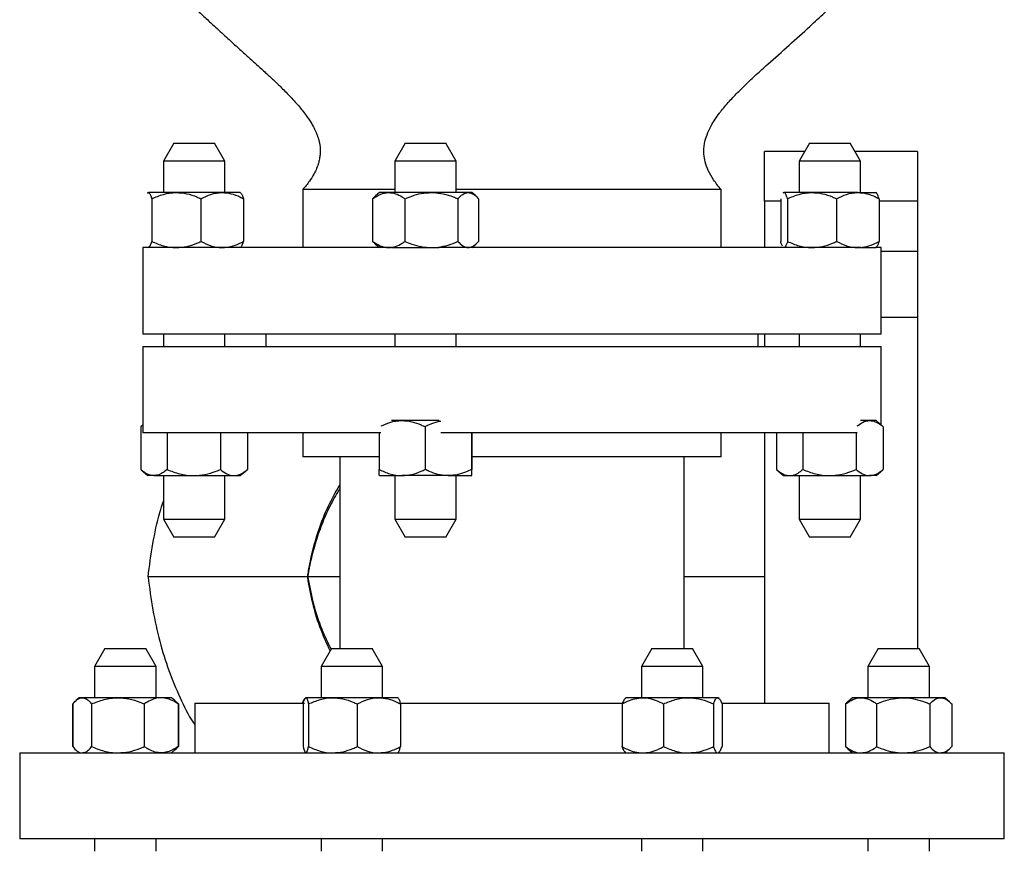
# Model space of a CAD drawing. Units: inches. Extents: x 0.1 to 16.9, y 0.1 to 10.9.
# Drawn here: x 1.4 to 1.9, y 5.9 to 6.4 of the extents above; entities that cross this region are included whole.
import ezdxf

# ---------------------------------------------------------------- set-up
doc = ezdxf.new("R2010")
doc.units = ezdxf.units.IN
doc.header["$MEASUREMENT"] = 0

msp = doc.modelspace()

# ---------------------------------------------------------------- linework, layer by layer
at = {"color": 7, "linetype": 'Continuous', "lineweight": 25}
for p, q in [((1.45368, 6.30264), (1.44842, 6.29354)), ((1.45368, 6.30264), (1.47442, 6.30264)), ((1.47967, 6.29354), (1.47442, 6.30264)), ((1.57118, 6.30264), (1.56593, 6.29354)), ((1.57118, 6.30264), (1.59193, 6.30264)), ((1.59718, 6.29354), (1.59193, 6.30264)), ((1.77649, 6.30264), (1.77124, 6.29354)), ((1.77649, 6.30264), (1.78765, 6.30264)), ((1.78765, 6.30264), (1.79724, 6.30264)), ((1.80249, 6.29354), (1.79724, 6.30264)), ((1.77411, 6.29851), (1.75369, 6.29851)), ((1.83131, 6.29851), (1.79962, 6.29851)), ((1.83131, 6.29851), (1.83131, 6.2732)), ((1.44842, 6.29354), (1.44842, 6.27764)), ((1.47967, 6.29354), (1.44842, 6.29354)), ((1.47967, 6.27764), (1.47967, 6.29354)), ((1.56593, 6.29354), (1.56593, 6.27764)), ((1.56598, 6.29354), (1.56593, 6.29354)), ((1.59718, 6.29354), (1.56598, 6.29354)), ((1.59718, 6.27764), (1.59718, 6.29354)), ((1.77124, 6.29354), (1.77124, 6.27764)), ((1.78804, 6.29354), (1.77124, 6.29354)), ((1.80249, 6.29354), (1.78804, 6.29354)), ((1.80249, 6.27764), (1.80249, 6.29354)), ((1.4406, 6.27764), (1.44041, 6.27748)), ((1.44041, 6.27737), (1.44079, 6.27764)), ((1.455, 6.27764), (1.44079, 6.27764)), ((1.47826, 6.27764), (1.455, 6.27764)), ((1.4875, 6.27764), (1.47826, 6.27764)), ((1.48769, 6.27748), (1.4875, 6.27764)), ((1.51921, 6.27913), (1.51921, 6.24969)), ((1.56593, 6.27913), (1.5193, 6.27913)), ((1.55811, 6.27764), (1.55609, 6.27591)), ((1.5629, 6.27764), (1.55811, 6.27764)), ((1.58453, 6.27764), (1.5629, 6.27764)), ((1.60319, 6.27764), (1.58453, 6.27764)), ((1.7315, 6.27913), (1.59718, 6.27913)), ((1.60501, 6.27764), (1.60319, 6.27764)), ((1.60702, 6.27591), (1.60501, 6.27764)), ((1.73171, 6.24969), (1.73171, 6.27913)), ((1.76341, 6.27764), (1.76322, 6.27748)), ((1.77781, 6.27764), (1.7636, 6.27764)), ((1.80107, 6.27764), (1.77781, 6.27764)), ((1.80107, 6.27764), (1.81031, 6.27764)), ((1.81051, 6.27748), (1.81031, 6.27764)), ((1.44251, 6.27452), (1.44251, 6.25282)), ((1.46749, 6.27452), (1.46749, 6.25282)), ((1.48903, 6.27452), (1.48903, 6.25282)), ((1.5547, 6.27452), (1.5547, 6.25282)), ((1.57111, 6.27452), (1.57111, 6.25282)), ((1.59796, 6.27452), (1.59796, 6.25282)), ((1.60841, 6.27452), (1.60841, 6.25282)), ((1.76189, 6.2732), (1.75369, 6.2732)), ((1.76189, 6.27452), (1.76189, 6.25282)), ((1.76532, 6.27452), (1.76532, 6.25282)), ((1.7903, 6.27452), (1.7903, 6.25282)), ((1.81184, 6.27452), (1.81184, 6.25282)), ((1.83131, 6.2732), (1.81184, 6.2732)), ((1.83131, 6.2732), (1.83131, 6.24789)), ((1.55609, 6.25143), (1.55811, 6.24969)), ((1.60501, 6.24969), (1.60702, 6.25143)), ((1.43796, 6.24969), (1.43796, 6.20569)), ((1.56424, 6.24969), (1.43796, 6.24969)), ((1.44041, 6.24986), (1.4406, 6.24969)), ((1.56424, 6.24969), (1.58453, 6.24969)), ((1.58453, 6.24969), (1.58847, 6.24969)), ((1.80268, 6.24969), (1.58847, 6.24969)), ((1.76322, 6.24986), (1.76341, 6.24969)), ((1.80268, 6.24969), (1.81031, 6.24969)), ((1.81031, 6.24969), (1.81051, 6.24986)), ((1.81296, 6.24969), (1.81031, 6.24969)), ((1.81296, 6.20569), (1.81296, 6.24969)), ((1.81296, 6.24789), (1.83131, 6.24789)), ((1.83131, 6.24789), (1.83131, 6.21415)), ((1.83131, 6.21415), (1.81296, 6.21415)), ((1.83131, 6.21415), (1.83131, 6.04614)), ((1.81296, 6.20569), (1.43796, 6.20569)), ((1.44842, 6.20569), (1.44842, 6.19944)), ((1.47967, 6.19944), (1.47967, 6.20569)), ((1.50046, 6.20569), (1.50046, 6.19944)), ((1.56593, 6.20569), (1.56593, 6.19944)), ((1.59718, 6.19944), (1.59718, 6.20569)), ((1.75046, 6.19944), (1.75046, 6.20569)), ((1.75369, 6.20569), (1.75369, 6.19944)), ((1.77124, 6.20569), (1.77124, 6.19944)), ((1.80249, 6.19944), (1.80249, 6.20569)), ((1.43796, 6.19944), (1.43796, 6.15569)), ((1.43796, 6.19944), (1.81296, 6.19944)), ((1.81296, 6.15959), (1.81296, 6.19944)), ((1.56966, 6.16187), (1.56424, 6.16187)), ((1.58847, 6.16187), (1.56966, 6.16187)), ((1.80707, 6.16187), (1.80249, 6.16187)), ((1.81031, 6.16187), (1.80707, 6.16187)), ((1.81381, 6.15886), (1.81031, 6.16187)), ((1.43796, 6.15954), (1.43697, 6.15874)), ((1.43697, 6.15874), (1.43697, 6.13704)), ((1.43796, 6.15959), (1.4371, 6.15886)), ((1.55879, 6.15569), (1.43796, 6.15569)), ((1.45031, 6.15569), (1.45031, 6.13704)), ((1.47738, 6.15569), (1.47738, 6.13704)), ((1.49112, 6.15569), (1.49112, 6.13704)), ((1.51921, 6.15569), (1.51921, 6.14344)), ((1.55799, 6.15569), (1.55799, 6.13704)), ((1.58132, 6.15874), (1.58132, 6.13704)), ((1.80076, 6.15569), (1.58929, 6.15569)), ((1.60489, 6.15569), (1.60489, 6.13704)), ((1.60512, 6.15569), (1.60512, 6.13704)), ((1.73171, 6.14344), (1.73171, 6.15569)), ((1.75369, 6.15569), (1.75369, 6.01844)), ((1.75979, 6.15569), (1.75979, 6.13704)), ((1.77312, 6.15569), (1.77312, 6.13704)), ((1.8002, 6.15569), (1.8002, 6.13704)), ((1.81394, 6.15874), (1.81394, 6.13704)), ((1.55799, 6.14344), (1.51921, 6.14344)), ((1.53796, 6.14344), (1.53796, 6.04614)), ((1.73171, 6.14344), (1.60512, 6.14344)), ((1.71296, 6.04614), (1.71296, 6.14344)), ((1.4371, 6.13693), (1.4406, 6.13392)), ((1.4875, 6.13392), (1.49099, 6.13693)), ((1.75992, 6.13693), (1.76341, 6.13392)), ((1.81031, 6.13392), (1.81381, 6.13693)), ((1.44364, 6.13392), (1.4406, 6.13392)), ((1.44364, 6.13392), (1.46384, 6.13392)), ((1.44842, 6.13392), (1.44842, 6.11174)), ((1.46384, 6.13392), (1.48425, 6.13392)), ((1.47967, 6.11174), (1.47967, 6.13392)), ((1.48425, 6.13392), (1.4875, 6.13392)), ((1.55811, 6.13392), (1.56966, 6.13392)), ((1.56593, 6.13392), (1.56593, 6.11174)), ((1.5931, 6.13392), (1.56966, 6.13392)), ((1.5931, 6.13392), (1.60501, 6.13392)), ((1.59718, 6.11174), (1.59718, 6.13392)), ((1.76341, 6.13392), (1.76646, 6.13392)), ((1.76646, 6.13392), (1.78666, 6.13392)), ((1.77124, 6.13392), (1.77124, 6.11174)), ((1.78666, 6.13392), (1.80707, 6.13392)), ((1.80249, 6.11174), (1.80249, 6.13392)), ((1.81031, 6.13392), (1.80707, 6.13392)), ((1.44842, 6.11174), (1.45368, 6.10264)), ((1.44842, 6.11174), (1.47967, 6.11174)), ((1.47442, 6.10264), (1.47967, 6.11174)), ((1.56593, 6.11174), (1.57118, 6.10264)), ((1.56593, 6.11174), (1.59718, 6.11174)), ((1.59193, 6.10264), (1.59718, 6.11174)), ((1.77124, 6.11174), (1.77649, 6.10264)), ((1.77124, 6.11174), (1.78804, 6.11174)), ((1.78804, 6.11174), (1.80249, 6.11174)), ((1.79724, 6.10264), (1.80249, 6.11174)), ((1.47442, 6.10264), (1.45368, 6.10264)), ((1.57121, 6.10264), (1.57118, 6.10264)), ((1.59193, 6.10264), (1.57121, 6.10264)), ((1.78765, 6.10264), (1.77649, 6.10264)), ((1.79724, 6.10264), (1.78765, 6.10264)), ((1.52166, 6.08254), (1.52171, 6.08283)), ((1.52166, 6.08254), (1.52171, 6.08226)), ((1.75369, 6.08254), (1.71296, 6.08254)), ((1.41876, 6.04614), (1.41351, 6.03704)), ((1.41876, 6.04614), (1.4395, 6.04614)), ((1.44476, 6.03704), (1.4395, 6.04614)), ((1.53377, 6.04614), (1.52851, 6.03704)), ((1.53377, 6.04614), (1.55451, 6.04614)), ((1.55976, 6.03704), (1.55451, 6.04614)), ((1.69641, 6.04614), (1.69115, 6.03704)), ((1.69641, 6.04614), (1.71715, 6.04614)), ((1.7224, 6.03704), (1.71715, 6.04614)), ((1.81141, 6.04614), (1.80616, 6.03704)), ((1.81141, 6.04614), (1.83215, 6.04614)), ((1.83741, 6.03704), (1.83215, 6.04614)), ((1.41351, 6.03704), (1.41351, 6.02114)), ((1.44476, 6.03704), (1.41351, 6.03704)), ((1.44476, 6.02114), (1.44476, 6.03704)), ((1.52851, 6.03704), (1.52851, 6.02114)), ((1.55976, 6.03704), (1.52851, 6.03704)), ((1.55976, 6.02114), (1.55976, 6.03704)), ((1.69115, 6.03704), (1.69115, 6.02114)), ((1.7224, 6.03704), (1.69115, 6.03704)), ((1.7224, 6.02114), (1.7224, 6.03704)), ((1.80616, 6.03704), (1.80616, 6.02114)), ((1.83741, 6.03704), (1.80616, 6.03704)), ((1.83741, 6.02114), (1.83741, 6.03704)), ((1.40568, 6.02114), (1.40401, 6.0197)), ((1.40719, 6.02114), (1.40568, 6.02114)), ((1.42533, 6.02114), (1.40719, 6.02114)), ((1.44727, 6.02114), (1.42533, 6.02114)), ((1.45258, 6.02114), (1.44727, 6.02114)), ((1.45425, 6.0197), (1.45258, 6.02114)), ((1.52069, 6.02114), (1.52057, 6.02104)), ((1.53448, 6.02114), (1.5208, 6.02114)), ((1.55781, 6.02114), (1.53448, 6.02114)), ((1.56759, 6.02114), (1.55781, 6.02114)), ((1.5677, 6.02104), (1.56759, 6.02114)), ((1.68333, 6.02114), (1.68295, 6.02082)), ((1.69192, 6.02114), (1.68333, 6.02114)), ((1.71506, 6.02114), (1.69192, 6.02114)), ((1.72992, 6.02114), (1.71506, 6.02114)), ((1.73023, 6.02114), (1.7302, 6.02114)), ((1.7306, 6.02082), (1.73023, 6.02114)), ((1.79833, 6.02114), (1.79602, 6.01915)), ((1.80273, 6.02114), (1.79833, 6.02114)), ((1.8241, 6.02114), (1.80273, 6.02114)), ((1.84315, 6.02114), (1.8241, 6.02114)), ((1.84523, 6.02114), (1.84315, 6.02114)), ((1.84754, 6.01915), (1.84523, 6.02114)), ((1.40219, 6.01802), (1.40219, 5.99632)), ((1.40241, 6.01802), (1.40241, 5.99632)), ((1.41197, 6.01802), (1.41197, 5.99632)), ((1.43869, 6.01802), (1.43869, 5.99632)), ((1.45585, 6.01802), (1.4542, 6.01964)), ((1.45489, 6.01915), (1.45425, 6.0197)), ((1.45585, 6.01802), (1.45585, 5.99632)), ((1.45608, 6.01802), (1.45608, 5.99632)), ((1.46446, 6.01844), (1.46446, 5.99319)), ((1.46446, 6.01844), (1.52009, 6.01844)), ((1.51946, 6.01802), (1.51946, 5.99632)), ((1.52214, 6.01802), (1.52214, 5.99632)), ((1.54682, 6.01802), (1.54682, 5.99632)), ((1.56862, 6.01844), (1.62546, 6.01844)), ((1.56881, 6.01802), (1.56881, 5.99632)), ((1.62546, 6.01844), (1.6817, 6.01844)), ((1.68144, 6.01802), (1.68144, 5.99632)), ((1.70239, 6.01802), (1.70239, 5.99632)), ((1.72772, 6.01802), (1.72772, 5.99632)), ((1.73211, 6.01802), (1.73211, 5.99632)), ((1.73217, 6.01844), (1.78646, 6.01844)), ((1.78646, 5.99319), (1.78646, 6.01844)), ((1.79484, 6.01802), (1.79484, 5.99632)), ((1.81063, 6.01802), (1.81063, 5.99632)), ((1.83757, 6.01802), (1.83757, 5.99632)), ((1.84873, 6.01802), (1.84873, 5.99632)), ((1.45585, 5.99632), (1.4542, 5.9947)), ((1.45425, 5.99463), (1.45489, 5.99518)), ((1.79602, 5.99518), (1.79833, 5.99319)), ((1.84523, 5.99319), (1.84754, 5.99518)), ((1.37546, 5.99319), (1.37546, 5.94944)), ((1.37546, 5.99319), (1.62546, 5.99319)), ((1.40401, 5.99463), (1.40568, 5.99319)), ((1.45258, 5.99319), (1.45425, 5.99463)), ((1.52057, 5.99329), (1.52069, 5.99319)), ((1.56759, 5.99319), (1.5677, 5.99329)), ((1.62546, 5.99319), (1.87546, 5.99319)), ((1.68295, 5.99352), (1.68333, 5.99319)), ((1.73023, 5.99319), (1.7306, 5.99352)), ((1.87546, 5.94944), (1.87546, 5.99319)), ((1.62546, 5.94944), (1.37546, 5.94944)), ((1.41351, 5.94944), (1.41351, 5.94319)), ((1.44476, 5.94319), (1.44476, 5.94944)), ((1.52851, 5.94944), (1.52851, 5.94319)), ((1.55976, 5.94319), (1.55976, 5.94944)), ((1.87546, 5.94944), (1.62546, 5.94944)), ((1.69115, 5.94944), (1.69115, 5.94319)), ((1.7224, 5.94319), (1.7224, 5.94944)), ((1.80616, 5.94944), (1.80616, 5.94319)), ((1.83741, 5.94319), (1.83741, 5.94944))]:
    msp.add_line(p, q, dxfattribs=at)
for points, knots in [([(1.40163, 6.49944), (1.40172, 6.49522), (1.4019, 6.48722), (1.40329, 6.47585), (1.40524, 6.46573), (1.4076, 6.45677), (1.41037, 6.44834), (1.41344, 6.44054), (1.41668, 6.43348), (1.41963, 6.42776), (1.4222, 6.42316), (1.42424, 6.41974), (1.42589, 6.41708), (1.42744, 6.41467), (1.42937, 6.41177), (1.43181, 6.40827), (1.43457, 6.40449), (1.43811, 6.39986), (1.4424, 6.39458), (1.44775, 6.3884), (1.4536, 6.38206), (1.45936, 6.37621), (1.46473, 6.37105), (1.46949, 6.36659), (1.47472, 6.36177), (1.48029, 6.35668), (1.48593, 6.35153), (1.49065, 6.34724), (1.4953, 6.34307), (1.49968, 6.33912), (1.50386, 6.33526), (1.50808, 6.33124), (1.51258, 6.32672), (1.51624, 6.32272), (1.51907, 6.3193), (1.52125, 6.31645), (1.52311, 6.31368), (1.52453, 6.31121), (1.52538, 6.30952), (1.52598, 6.30814), (1.5264, 6.30706), (1.52661, 6.30647), (1.52683, 6.30592), (1.52706, 6.30526), (1.52729, 6.30456), (1.5275, 6.30378), (1.52769, 6.30295), (1.52787, 6.3019), (1.52798, 6.30078), (1.52806, 6.29933), (1.52805, 6.29744), (1.52782, 6.29523), (1.52727, 6.29266), (1.52631, 6.28987), (1.52475, 6.28667), (1.52245, 6.283), (1.52037, 6.28053), (1.51921, 6.27913)], [0, 0, 0, 0, 0.046489, 0.088154, 0.125607, 0.159296, 0.189527, 0.222748, 0.251094, 0.274657, 0.293455, 0.30908, 0.318506, 0.327708, 0.34044, 0.356713, 0.374424, 0.39164, 0.420572, 0.448955, 0.480756, 0.516658, 0.542512, 0.566911, 0.589417, 0.620427, 0.649212, 0.676066, 0.698936, 0.721368, 0.740951, 0.76126, 0.785157, 0.810703, 0.820704, 0.833616, 0.850338, 0.858524, 0.865141, 0.870752, 0.875993, 0.881477, 0.886595, 0.890855, 0.894399, 0.897466, 0.9004, 0.903579, 0.909418, 0.915896, 0.924147, 0.932358, 0.940969, 0.952803, 0.964576, 0.980039, 1, 1, 1, 1]), ([(1.73171, 6.27913), (1.73035, 6.28076), (1.72785, 6.28377), (1.72511, 6.28854), (1.72347, 6.29297), (1.7228, 6.29709), (1.72289, 6.30055), (1.72344, 6.30384), (1.72451, 6.30733), (1.72632, 6.31118), (1.72857, 6.31487), (1.7303, 6.31733), (1.73219, 6.31981), (1.73427, 6.32225), (1.73628, 6.32447), (1.73878, 6.32715), (1.74134, 6.32974), (1.74491, 6.33324), (1.74959, 6.33762), (1.75695, 6.34429), (1.76608, 6.35238), (1.77575, 6.36107), (1.78394, 6.36872), (1.79047, 6.37507), (1.79626, 6.38097), (1.80185, 6.38695), (1.80775, 6.39365), (1.81319, 6.40032), (1.81757, 6.40612), (1.82041, 6.41013), (1.82285, 6.41372), (1.82552, 6.41783), (1.82896, 6.42353), (1.83301, 6.43095), (1.83739, 6.44023), (1.84133, 6.45041), (1.84461, 6.46127), (1.84712, 6.47263), (1.84893, 6.48552), (1.84916, 6.49462), (1.84928, 6.49944)], [0, 0, 0, 0, 0.023654, 0.043723, 0.061031, 0.076311, 0.090175, 0.099391, 0.11357, 0.130857, 0.146857, 0.161584, 0.168398, 0.181874, 0.196777, 0.209375, 0.223009, 0.237509, 0.26533, 0.294495, 0.348533, 0.401821, 0.439562, 0.473691, 0.503643, 0.531881, 0.565141, 0.603214, 0.627924, 0.646344, 0.658113, 0.676376, 0.701299, 0.732832, 0.771001, 0.816006, 0.854548, 0.897613, 0.945807, 1, 1, 1, 1]), ([(1.44079, 6.27764), (1.44083, 6.27764), (1.44109, 6.27762), (1.44157, 6.2771), (1.4421, 6.27585), (1.44241, 6.27485), (1.44251, 6.27452)], [0, 0, 0, 0, 0.0669214, 0.4358368, 0.8152668, 1, 1, 1, 1]), ([(1.44251, 6.27452), (1.44445, 6.27534), (1.44841, 6.27701), (1.45273, 6.27764), (1.45494, 6.27764), (1.455, 6.27764)], [0, 0, 0, 0, 0.484546, 0.986748, 1, 1, 1, 1]), ([(1.455, 6.27764), (1.45675, 6.27752), (1.46031, 6.27728), (1.46445, 6.27588), (1.4668, 6.27482), (1.46749, 6.27452)], [0, 0, 0, 0, 0.406635, 0.827972, 1, 1, 1, 1]), ([(1.46749, 6.27452), (1.46916, 6.27534), (1.47257, 6.27701), (1.4763, 6.27764), (1.47821, 6.27764), (1.47826, 6.27764)], [0, 0, 0, 0, 0.4845461, 0.9867483, 1, 1, 1, 1]), ([(1.47826, 6.27764), (1.47977, 6.27752), (1.48284, 6.27728), (1.48641, 6.27588), (1.48844, 6.27482), (1.48903, 6.27452)], [0, 0, 0, 0, 0.406635, 0.827972, 1, 1, 1, 1]), ([(1.48769, 6.27737), (1.48782, 6.27727), (1.48817, 6.27699), (1.48862, 6.27584), (1.48893, 6.27484), (1.48903, 6.27452)], [0, 0, 0, 0, 0.281378, 0.76469, 1, 1, 1, 1]), ([(1.5547, 6.27452), (1.55597, 6.27534), (1.55857, 6.27701), (1.56141, 6.27764), (1.56286, 6.27764), (1.5629, 6.27764)], [0, 0, 0, 0, 0.484546, 0.986748, 1, 1, 1, 1]), ([(1.55614, 6.27585), (1.55594, 6.27572), (1.55545, 6.27537), (1.55498, 6.27484), (1.5547, 6.27452)], [0, 0, 0, 0, 0.393084, 1, 1, 1, 1]), ([(1.5629, 6.27764), (1.56405, 6.27752), (1.56639, 6.27728), (1.56911, 6.27588), (1.57066, 6.27482), (1.57111, 6.27452)], [0, 0, 0, 0, 0.406635, 0.827972, 1, 1, 1, 1]), ([(1.57111, 6.27452), (1.57224, 6.27498), (1.57493, 6.27608), (1.57942, 6.27735), (1.58281, 6.27754), (1.58453, 6.27764)], [0, 0, 0, 0, 0.265445, 0.628073, 1, 1, 1, 1]), ([(1.58453, 6.27764), (1.58484, 6.27764), (1.58686, 6.27762), (1.59062, 6.2771), (1.59476, 6.27585), (1.59717, 6.27485), (1.59796, 6.27452)], [0, 0, 0, 0, 0.066921, 0.435837, 0.815267, 1, 1, 1, 1]), ([(1.59796, 6.27452), (1.59878, 6.27534), (1.60043, 6.27701), (1.60224, 6.27764), (1.60317, 6.27764), (1.60319, 6.27764)], [0, 0, 0, 0, 0.484546, 0.986748, 1, 1, 1, 1]), ([(1.60319, 6.27764), (1.60392, 6.27752), (1.60541, 6.27728), (1.60714, 6.27588), (1.60813, 6.27482), (1.60841, 6.27452)], [0, 0, 0, 0, 0.4066349, 0.8279722, 1, 1, 1, 1]), ([(1.7636, 6.27764), (1.76357, 6.27764), (1.76344, 6.27764), (1.76332, 6.27748), (1.76323, 6.27737)], [0, 0, 0, 0, 0.316063, 1, 1, 1, 1]), ([(1.76532, 6.27452), (1.76518, 6.27498), (1.76483, 6.27608), (1.76426, 6.27735), (1.76383, 6.27754), (1.7636, 6.27764)], [0, 0, 0, 0, 0.265445, 0.628073, 1, 1, 1, 1]), ([(1.76532, 6.27452), (1.76727, 6.27534), (1.77122, 6.27701), (1.77554, 6.27764), (1.77776, 6.27764), (1.77781, 6.27764)], [0, 0, 0, 0, 0.4845461, 0.9867483, 1, 1, 1, 1]), ([(1.77781, 6.27764), (1.77956, 6.27752), (1.78313, 6.27728), (1.78727, 6.27588), (1.78962, 6.27482), (1.7903, 6.27452)], [0, 0, 0, 0, 0.4066349, 0.8279722, 1, 1, 1, 1]), ([(1.7903, 6.27452), (1.79198, 6.27534), (1.79539, 6.27701), (1.79912, 6.27764), (1.80103, 6.27764), (1.80107, 6.27764)], [0, 0, 0, 0, 0.484546, 0.986748, 1, 1, 1, 1]), ([(1.80107, 6.27764), (1.80258, 6.27752), (1.80566, 6.27728), (1.80922, 6.27588), (1.81126, 6.27482), (1.81184, 6.27452)], [0, 0, 0, 0, 0.406635, 0.827972, 1, 1, 1, 1]), ([(1.81184, 6.27452), (1.8117, 6.27498), (1.81135, 6.27608), (1.81078, 6.27735), (1.81035, 6.27754), (1.81013, 6.27764)], [0, 0, 0, 0, 0.265445, 0.628073, 1, 1, 1, 1]), ([(1.75369, 6.2732), (1.75369, 6.27143), (1.75369, 6.26788), (1.75369, 6.263), (1.75369, 6.25861), (1.75369, 6.25482), (1.75369, 6.25186), (1.75369, 6.25015), (1.75369, 6.2497), (1.75369, 6.24969)], [0, 0, 0, 0, 0.1663838, 0.3327676, 0.4991514, 0.6655352, 0.831919, 0.9983028, 1, 1, 1, 1]), ([(1.44079, 6.24969), (1.44083, 6.2497), (1.44109, 6.24972), (1.44157, 6.25023), (1.4421, 6.25148), (1.44241, 6.25249), (1.44251, 6.25282)], [0, 0, 0, 0, 0.066921, 0.435837, 0.815267, 1, 1, 1, 1]), ([(1.44251, 6.25282), (1.44445, 6.252), (1.44841, 6.25032), (1.45273, 6.2497), (1.45494, 6.24969), (1.455, 6.24969)], [0, 0, 0, 0, 0.484546, 0.986748, 1, 1, 1, 1]), ([(1.455, 6.24969), (1.45675, 6.24981), (1.46031, 6.25005), (1.46445, 6.25146), (1.4668, 6.25251), (1.46749, 6.25282)], [0, 0, 0, 0, 0.4066349, 0.8279722, 1, 1, 1, 1]), ([(1.46749, 6.25282), (1.46916, 6.252), (1.47257, 6.25032), (1.4763, 6.2497), (1.47821, 6.24969), (1.47826, 6.24969)], [0, 0, 0, 0, 0.4845461, 0.9867483, 1, 1, 1, 1]), ([(1.47826, 6.24969), (1.47977, 6.24981), (1.48284, 6.25005), (1.48641, 6.25146), (1.48844, 6.25251), (1.48903, 6.25282)], [0, 0, 0, 0, 0.406635, 0.827972, 1, 1, 1, 1]), ([(1.48768, 6.24996), (1.48781, 6.25007), (1.48817, 6.25034), (1.48862, 6.25149), (1.48893, 6.25249), (1.48903, 6.25282)], [0, 0, 0, 0, 0.284298, 0.765646, 1, 1, 1, 1]), ([(1.5547, 6.25282), (1.55597, 6.252), (1.55857, 6.25032), (1.56141, 6.2497), (1.56286, 6.24969), (1.5629, 6.24969)], [0, 0, 0, 0, 0.484546, 0.986748, 1, 1, 1, 1]), ([(1.55614, 6.25148), (1.55594, 6.25162), (1.55545, 6.25196), (1.55498, 6.2525), (1.5547, 6.25282)], [0, 0, 0, 0, 0.393084, 1, 1, 1, 1]), ([(1.5629, 6.24969), (1.56405, 6.24981), (1.56639, 6.25005), (1.56911, 6.25146), (1.57066, 6.25251), (1.57111, 6.25282)], [0, 0, 0, 0, 0.406635, 0.827972, 1, 1, 1, 1]), ([(1.57111, 6.25282), (1.57224, 6.25235), (1.57493, 6.25125), (1.57942, 6.24999), (1.58281, 6.24979), (1.58453, 6.24969)], [0, 0, 0, 0, 0.265445, 0.628073, 1, 1, 1, 1]), ([(1.58453, 6.24969), (1.58484, 6.2497), (1.58686, 6.24972), (1.59062, 6.25023), (1.59476, 6.25148), (1.59717, 6.25249), (1.59796, 6.25282)], [0, 0, 0, 0, 0.066921, 0.435837, 0.815267, 1, 1, 1, 1]), ([(1.59796, 6.25282), (1.59878, 6.252), (1.60043, 6.25032), (1.60224, 6.2497), (1.60317, 6.24969), (1.60319, 6.24969)], [0, 0, 0, 0, 0.484546, 0.986748, 1, 1, 1, 1]), ([(1.60319, 6.24969), (1.60392, 6.24981), (1.60541, 6.25005), (1.60714, 6.25146), (1.60813, 6.25251), (1.60841, 6.25282)], [0, 0, 0, 0, 0.406635, 0.827972, 1, 1, 1, 1]), ([(1.76284, 6.25035), (1.76262, 6.2508), (1.76229, 6.25147), (1.76199, 6.25248), (1.76189, 6.25282)], [0, 0, 0, 0, 0.672554, 1, 1, 1, 1]), ([(1.76532, 6.25282), (1.76518, 6.25235), (1.76483, 6.25125), (1.76426, 6.24999), (1.76383, 6.24979), (1.7636, 6.24969)], [0, 0, 0, 0, 0.265445, 0.628073, 1, 1, 1, 1]), ([(1.76532, 6.25282), (1.76727, 6.252), (1.77122, 6.25032), (1.77554, 6.2497), (1.77776, 6.24969), (1.77781, 6.24969)], [0, 0, 0, 0, 0.4845461, 0.9867483, 1, 1, 1, 1]), ([(1.77781, 6.24969), (1.77956, 6.24981), (1.78313, 6.25005), (1.78727, 6.25146), (1.78962, 6.25251), (1.7903, 6.25282)], [0, 0, 0, 0, 0.4066349, 0.8279722, 1, 1, 1, 1]), ([(1.7903, 6.25282), (1.79198, 6.252), (1.79539, 6.25032), (1.79912, 6.2497), (1.80103, 6.24969), (1.80107, 6.24969)], [0, 0, 0, 0, 0.4845461, 0.9867483, 1, 1, 1, 1]), ([(1.80107, 6.24969), (1.80258, 6.24981), (1.80566, 6.25005), (1.80922, 6.25146), (1.81126, 6.25251), (1.81184, 6.25282)], [0, 0, 0, 0, 0.406635, 0.827972, 1, 1, 1, 1]), ([(1.81184, 6.25282), (1.8117, 6.25235), (1.81135, 6.25125), (1.81078, 6.24999), (1.81035, 6.24979), (1.81013, 6.24969)], [0, 0, 0, 0, 0.265445, 0.628073, 1, 1, 1, 1]), ([(1.55897, 6.15913), (1.56046, 6.1598), (1.56384, 6.16132), (1.56753, 6.16186), (1.5696, 6.16187), (1.56966, 6.16187)], [0, 0, 0, 0, 0.436051, 0.985502, 1, 1, 1, 1]), ([(1.56966, 6.16187), (1.57129, 6.16175), (1.57462, 6.16151), (1.57848, 6.1601), (1.58068, 6.15905), (1.58132, 6.15874)], [0, 0, 0, 0, 0.406635, 0.827972, 1, 1, 1, 1]), ([(1.5893, 6.16142), (1.58881, 6.16136), (1.58679, 6.16111), (1.58413, 6.16006), (1.58201, 6.15907), (1.58132, 6.15874)], [0, 0, 0, 0, 0.176618, 0.730386, 1, 1, 1, 1]), ([(1.80078, 6.15913), (1.80166, 6.1598), (1.80365, 6.16132), (1.80582, 6.16186), (1.80704, 6.16187), (1.80707, 6.16187)], [0, 0, 0, 0, 0.436051, 0.985502, 1, 1, 1, 1]), ([(1.80707, 6.16187), (1.80803, 6.16175), (1.80999, 6.16151), (1.81227, 6.1601), (1.81357, 6.15905), (1.81394, 6.15874)], [0, 0, 0, 0, 0.406635, 0.827972, 1, 1, 1, 1]), ([(1.44364, 6.13392), (1.44349, 6.13392), (1.44248, 6.13394), (1.44062, 6.13446), (1.43856, 6.13571), (1.43736, 6.13671), (1.43697, 6.13704)], [0, 0, 0, 0, 0.066921, 0.435837, 0.815267, 1, 1, 1, 1]), ([(1.45031, 6.13704), (1.44974, 6.13658), (1.44841, 6.13548), (1.44618, 6.13421), (1.44449, 6.13402), (1.44364, 6.13392)], [0, 0, 0, 0, 0.265445, 0.628073, 1, 1, 1, 1]), ([(1.45031, 6.13704), (1.45241, 6.13622), (1.4567, 6.13455), (1.46138, 6.13392), (1.46378, 6.13392), (1.46384, 6.13392)], [0, 0, 0, 0, 0.484546, 0.986748, 1, 1, 1, 1]), ([(1.46384, 6.13392), (1.46574, 6.13404), (1.4696, 6.13428), (1.47409, 6.13568), (1.47664, 6.13674), (1.47738, 6.13704)], [0, 0, 0, 0, 0.406635, 0.827972, 1, 1, 1, 1]), ([(1.47738, 6.13704), (1.47845, 6.13622), (1.48063, 6.13455), (1.483, 6.13392), (1.48422, 6.13392), (1.48425, 6.13392)], [0, 0, 0, 0, 0.484546, 0.986748, 1, 1, 1, 1]), ([(1.48425, 6.13392), (1.48522, 6.13404), (1.48718, 6.13428), (1.48945, 6.13568), (1.49075, 6.13674), (1.49112, 6.13704)], [0, 0, 0, 0, 0.406635, 0.827972, 1, 1, 1, 1]), ([(1.55799, 6.13704), (1.5598, 6.13622), (1.5635, 6.13455), (1.56753, 6.13392), (1.5696, 6.13392), (1.56966, 6.13392)], [0, 0, 0, 0, 0.484546, 0.986748, 1, 1, 1, 1]), ([(1.55811, 6.13392), (1.55809, 6.13404), (1.55806, 6.13428), (1.55802, 6.13568), (1.558, 6.13674), (1.55799, 6.13704)], [0, 0, 0, 0, 0.406635, 0.827972, 1, 1, 1, 1]), ([(1.56966, 6.13392), (1.57129, 6.13404), (1.57462, 6.13428), (1.57848, 6.13568), (1.58068, 6.13674), (1.58132, 6.13704)], [0, 0, 0, 0, 0.4066349, 0.8279722, 1, 1, 1, 1]), ([(1.5931, 6.13392), (1.59283, 6.13392), (1.59107, 6.13394), (1.58777, 6.13446), (1.58413, 6.13571), (1.58201, 6.13671), (1.58132, 6.13704)], [0, 0, 0, 0, 0.066921, 0.435837, 0.815267, 1, 1, 1, 1]), ([(1.60489, 6.13704), (1.60389, 6.13658), (1.60153, 6.13548), (1.5976, 6.13421), (1.59461, 6.13402), (1.5931, 6.13392)], [0, 0, 0, 0, 0.265445, 0.628073, 1, 1, 1, 1]), ([(1.60489, 6.13704), (1.60491, 6.13622), (1.60494, 6.13455), (1.60498, 6.13392), (1.605, 6.13392), (1.60501, 6.13392)], [0, 0, 0, 0, 0.484546, 0.986748, 1, 1, 1, 1]), ([(1.60501, 6.13392), (1.60502, 6.13404), (1.60506, 6.13428), (1.60509, 6.13568), (1.60512, 6.13674), (1.60512, 6.13704)], [0, 0, 0, 0, 0.406635, 0.827972, 1, 1, 1, 1]), ([(1.75979, 6.13704), (1.76035, 6.13658), (1.76169, 6.13548), (1.76391, 6.13421), (1.7656, 6.13402), (1.76646, 6.13392)], [0, 0, 0, 0, 0.265445, 0.628073, 1, 1, 1, 1]), ([(1.76646, 6.13392), (1.76661, 6.13392), (1.76761, 6.13394), (1.76948, 6.13446), (1.77153, 6.13571), (1.77273, 6.13671), (1.77312, 6.13704)], [0, 0, 0, 0, 0.066921, 0.435837, 0.815267, 1, 1, 1, 1]), ([(1.77312, 6.13704), (1.77523, 6.13622), (1.77952, 6.13455), (1.7842, 6.13392), (1.7866, 6.13392), (1.78666, 6.13392)], [0, 0, 0, 0, 0.484546, 0.986748, 1, 1, 1, 1]), ([(1.78666, 6.13392), (1.78856, 6.13404), (1.79242, 6.13428), (1.79691, 6.13568), (1.79946, 6.13674), (1.8002, 6.13704)], [0, 0, 0, 0, 0.406635, 0.827972, 1, 1, 1, 1]), ([(1.8002, 6.13704), (1.80127, 6.13622), (1.80345, 6.13455), (1.80582, 6.13392), (1.80704, 6.13392), (1.80707, 6.13392)], [0, 0, 0, 0, 0.484546, 0.986748, 1, 1, 1, 1]), ([(1.80707, 6.13392), (1.80803, 6.13404), (1.80999, 6.13428), (1.81227, 6.13568), (1.81357, 6.13674), (1.81394, 6.13704)], [0, 0, 0, 0, 0.406635, 0.827972, 1, 1, 1, 1]), ([(1.52171, 6.08283), (1.52172, 6.08293), (1.52179, 6.08337), (1.5222, 6.08596), (1.52367, 6.09395), (1.52681, 6.10555), (1.53189, 6.11847), (1.53597, 6.12562), (1.53796, 6.12912)], [0, 0, 0, 0, 0.006131, 0.02729, 0.159999, 0.501171, 0.756463, 1, 1, 1, 1]), ([(1.53796, 6.12721), (1.53761, 6.12667), (1.53645, 6.12486), (1.53456, 6.12148), (1.53232, 6.11715), (1.53024, 6.11258), (1.52836, 6.10793), (1.52662, 6.10304), (1.52513, 6.09818), (1.52383, 6.0933), (1.52293, 6.08933), (1.52235, 6.08641), (1.52208, 6.08495), (1.52195, 6.08423), (1.52189, 6.0839), (1.52186, 6.08374), (1.52185, 6.08365), (1.52184, 6.0836), (1.52184, 6.08358), (1.52184, 6.08358), (1.52184, 6.08358), (1.52184, 6.08358), (1.52184, 6.08358), (1.52184, 6.08358), (1.52184, 6.08358), (1.52184, 6.08358), (1.52184, 6.08358), (1.52184, 6.08358), (1.52184, 6.08358), (1.52184, 6.08357), (1.52184, 6.08357), (1.52185, 6.08357), (1.52185, 6.08357)], [0, 0, 0, 0, 0.040699, 0.13733, 0.247214, 0.352505, 0.458275, 0.5683, 0.684952, 0.783978, 0.892057, 0.946393, 0.975568, 0.987524, 0.993332, 0.996645, 0.998328, 0.999171, 0.999593, 0.99962, 0.999633, 0.999634, 0.999636, 0.999636, 0.999638, 0.99964, 0.999643, 0.999648, 0.999677, 0.999724, 0.999792, 1, 1, 1, 1]), ([(1.44063, 6.08254), (1.44139, 6.08817), (1.44288, 6.09917), (1.44555, 6.11203), (1.44781, 6.11911), (1.44842, 6.12101)], [0, 0, 0, 0, 0.433531, 0.847102, 1, 1, 1, 1]), ([(1.46722, 6.08254), (1.46539, 6.08254), (1.46173, 6.08254), (1.45776, 6.08254), (1.45485, 6.08254), (1.45281, 6.08254), (1.45088, 6.08254), (1.44926, 6.08254), (1.44789, 6.08254), (1.44672, 6.08254), (1.44558, 6.08254), (1.44449, 6.08254), (1.44362, 6.08254), (1.44292, 6.08254), (1.44237, 6.08254), (1.4418, 6.08254), (1.44129, 6.08254), (1.4409, 6.08254), (1.44067, 6.08254), (1.44064, 6.08254), (1.44063, 6.08254)], [0, 0, 0, 0, 0.124988, 0.249988, 0.311127, 0.373179, 0.436135, 0.499988, 0.545214, 0.592829, 0.642836, 0.695238, 0.750038, 0.782413, 0.817433, 0.855158, 0.900724, 0.933547, 0.963209, 1, 1, 1, 1]), ([(1.44063, 6.08254), (1.44137, 6.0769), (1.44283, 6.06589), (1.4464, 6.04999), (1.45092, 6.03508), (1.45668, 6.0213), (1.4612, 6.01204), (1.46418, 6.00768), (1.46446, 6.00728)], [0, 0, 0, 0, 0.214221, 0.418579, 0.613668, 0.800852, 0.981639, 1, 1, 1, 1]), ([(1.51592, 6.08254), (1.51412, 6.08254), (1.51047, 6.08254), (1.5056, 6.08254), (1.50107, 6.08254), (1.49665, 6.08254), (1.49241, 6.08254), (1.4856, 6.08254), (1.47967, 6.08254), (1.47447, 6.08254), (1.47196, 6.08254), (1.46954, 6.08254), (1.46799, 6.08254), (1.46722, 6.08254)], [0, 0, 0, 0, 0.081968, 0.166269, 0.249995, 0.331799, 0.419567, 0.500229, 0.750049, 0.812494, 0.874959, 0.93744, 1, 1, 1, 1]), ([(1.52166, 6.08254), (1.52165, 6.08254), (1.52158, 6.08254), (1.52059, 6.08254), (1.51913, 6.08254), (1.51731, 6.08254), (1.51638, 6.08254), (1.51592, 6.08254)], [0, 0, 0, 0, 0.004593, 0.037366, 0.499988, 0.752516, 1, 1, 1, 1]), ([(1.53796, 6.08254), (1.53771, 6.08254), (1.53426, 6.08254), (1.52979, 6.08254), (1.52516, 6.08254), (1.523, 6.08254), (1.52207, 6.08254), (1.52166, 6.08254)], [0, 0, 0, 0, 0.041973, 0.57885, 0.814604, 0.918417, 1, 1, 1, 1]), ([(1.52185, 6.08357), (1.52184, 6.08357), (1.52184, 6.08357), (1.52184, 6.08357), (1.52184, 6.08358), (1.52184, 6.08358), (1.52184, 6.08358), (1.52184, 6.08358), (1.52178, 6.08347), (1.52179, 6.0832), (1.52174, 6.08295), (1.52171, 6.08283)], [0, 0, 0, 0, 0.0156333, 0.0195557, 0.0205221, 0.0209247, 0.0212663, 0.0216012, 0.0219715, 0.4997346, 1, 1, 1, 1]), ([(1.52171, 6.08226), (1.52259, 6.07778), (1.52434, 6.06886), (1.52827, 6.05658), (1.53192, 6.04914), (1.53356, 6.04579)], [0, 0, 0, 0, 0.356581, 0.71033, 1, 1, 1, 1]), ([(1.5331, 6.045), (1.53148, 6.04849), (1.52793, 6.05616), (1.52417, 6.0687), (1.52253, 6.07773), (1.52171, 6.08226)], [0, 0, 0, 0, 0.294708, 0.646251, 1, 1, 1, 1]), ([(1.40241, 6.01802), (1.40316, 6.01884), (1.40467, 6.02051), (1.40632, 6.02114), (1.40717, 6.02114), (1.40719, 6.02114)], [0, 0, 0, 0, 0.4845461, 0.9867483, 1, 1, 1, 1]), ([(1.40719, 6.02114), (1.40786, 6.02102), (1.40923, 6.02078), (1.41081, 6.01938), (1.41171, 6.01832), (1.41197, 6.01802)], [0, 0, 0, 0, 0.406635, 0.827972, 1, 1, 1, 1]), ([(1.41197, 6.01802), (1.41405, 6.01884), (1.41828, 6.02051), (1.42291, 6.02114), (1.42527, 6.02114), (1.42533, 6.02114)], [0, 0, 0, 0, 0.4845461, 0.9867483, 1, 1, 1, 1]), ([(1.42533, 6.02114), (1.42721, 6.02102), (1.43102, 6.02078), (1.43544, 6.01938), (1.43796, 6.01832), (1.43869, 6.01802)], [0, 0, 0, 0, 0.4066349, 0.8279722, 1, 1, 1, 1]), ([(1.44727, 6.02114), (1.44708, 6.02114), (1.44579, 6.02112), (1.44339, 6.0206), (1.44074, 6.01935), (1.4392, 6.01835), (1.43869, 6.01802)], [0, 0, 0, 0, 0.066921, 0.435837, 0.815267, 1, 1, 1, 1]), ([(1.45585, 6.01802), (1.45513, 6.01848), (1.45341, 6.01958), (1.45054, 6.02085), (1.44837, 6.02104), (1.44727, 6.02114)], [0, 0, 0, 0, 0.265445, 0.628073, 1, 1, 1, 1]), ([(1.52037, 6.02075), (1.52027, 6.0207), (1.51986, 6.02049), (1.5194, 6.01952), (1.51906, 6.01865), (1.519, 6.01852)], [0, 0, 0, 0, 0.206592, 0.877851, 1, 1, 1, 1]), ([(1.51946, 6.01802), (1.51957, 6.01848), (1.51984, 6.01958), (1.52029, 6.02085), (1.52063, 6.02104), (1.5208, 6.02114)], [0, 0, 0, 0, 0.265445, 0.628073, 1, 1, 1, 1]), ([(1.5208, 6.02114), (1.52083, 6.02114), (1.52103, 6.02112), (1.52141, 6.0206), (1.52182, 6.01935), (1.52206, 6.01835), (1.52214, 6.01802)], [0, 0, 0, 0, 0.066921, 0.435837, 0.815267, 1, 1, 1, 1]), ([(1.52214, 6.01802), (1.52406, 6.01884), (1.52797, 6.02051), (1.53224, 6.02114), (1.53442, 6.02114), (1.53448, 6.02114)], [0, 0, 0, 0, 0.4845461, 0.9867483, 1, 1, 1, 1]), ([(1.53448, 6.02114), (1.53621, 6.02102), (1.53973, 6.02078), (1.54381, 6.01938), (1.54614, 6.01832), (1.54682, 6.01802)], [0, 0, 0, 0, 0.4066349, 0.8279722, 1, 1, 1, 1]), ([(1.54682, 6.01802), (1.54853, 6.01884), (1.55201, 6.02051), (1.55581, 6.02114), (1.55776, 6.02114), (1.55781, 6.02114)], [0, 0, 0, 0, 0.484546, 0.986748, 1, 1, 1, 1]), ([(1.55781, 6.02114), (1.55935, 6.02102), (1.56249, 6.02078), (1.56614, 6.01938), (1.56821, 6.01832), (1.56881, 6.01802)], [0, 0, 0, 0, 0.406635, 0.827972, 1, 1, 1, 1]), ([(1.5677, 6.02095), (1.56782, 6.02083), (1.56812, 6.02054), (1.56849, 6.01934), (1.56873, 6.01834), (1.56881, 6.01802)], [0, 0, 0, 0, 0.322909, 0.778289, 1, 1, 1, 1]), ([(1.68144, 6.01802), (1.68233, 6.01848), (1.68443, 6.01958), (1.68792, 6.02085), (1.69058, 6.02104), (1.69192, 6.02114)], [0, 0, 0, 0, 0.265445, 0.628073, 1, 1, 1, 1]), ([(1.68301, 6.02075), (1.68291, 6.0207), (1.6825, 6.02049), (1.68198, 6.01937), (1.68156, 6.01832), (1.68144, 6.01802)], [0, 0, 0, 0, 0.179346, 0.762077, 1, 1, 1, 1]), ([(1.69192, 6.02114), (1.69216, 6.02114), (1.69373, 6.02112), (1.69666, 6.0206), (1.6999, 6.01935), (1.70178, 6.01835), (1.70239, 6.01802)], [0, 0, 0, 0, 0.066921, 0.435837, 0.815267, 1, 1, 1, 1]), ([(1.70239, 6.01802), (1.70436, 6.01884), (1.70837, 6.02051), (1.71275, 6.02114), (1.715, 6.02114), (1.71506, 6.02114)], [0, 0, 0, 0, 0.484546, 0.986748, 1, 1, 1, 1]), ([(1.71506, 6.02114), (1.71683, 6.02102), (1.72045, 6.02078), (1.72464, 6.01938), (1.72703, 6.01832), (1.72772, 6.01802)], [0, 0, 0, 0, 0.406635, 0.827972, 1, 1, 1, 1]), ([(1.72772, 6.01802), (1.72807, 6.01884), (1.72876, 6.02051), (1.72952, 6.02114), (1.72991, 6.02114), (1.72992, 6.02114)], [0, 0, 0, 0, 0.484546, 0.986748, 1, 1, 1, 1]), ([(1.72992, 6.02114), (1.73022, 6.02102), (1.73085, 6.02078), (1.73158, 6.01938), (1.73199, 6.01832), (1.73211, 6.01802)], [0, 0, 0, 0, 0.406635, 0.827972, 1, 1, 1, 1]), ([(1.79484, 6.01802), (1.79606, 6.01884), (1.79857, 6.02051), (1.8013, 6.02114), (1.8027, 6.02114), (1.80273, 6.02114)], [0, 0, 0, 0, 0.484546, 0.986748, 1, 1, 1, 1]), ([(1.80273, 6.02114), (1.80384, 6.02102), (1.80609, 6.02078), (1.80871, 6.01938), (1.8102, 6.01832), (1.81063, 6.01802)], [0, 0, 0, 0, 0.406635, 0.827972, 1, 1, 1, 1]), ([(1.81063, 6.01802), (1.81177, 6.01848), (1.81447, 6.01958), (1.81897, 6.02085), (1.82238, 6.02104), (1.8241, 6.02114)], [0, 0, 0, 0, 0.2654447, 0.6280732, 1, 1, 1, 1]), ([(1.8241, 6.02114), (1.82441, 6.02114), (1.82643, 6.02112), (1.8302, 6.0206), (1.83436, 6.01935), (1.83678, 6.01835), (1.83757, 6.01802)], [0, 0, 0, 0, 0.0669214, 0.4358368, 0.8152668, 1, 1, 1, 1]), ([(1.83757, 6.01802), (1.83844, 6.01884), (1.84021, 6.02051), (1.84214, 6.02114), (1.84312, 6.02114), (1.84315, 6.02114)], [0, 0, 0, 0, 0.4845461, 0.9867483, 1, 1, 1, 1]), ([(1.84315, 6.02114), (1.84393, 6.02102), (1.84552, 6.02078), (1.84737, 6.01938), (1.84842, 6.01832), (1.84873, 6.01802)], [0, 0, 0, 0, 0.4066349, 0.8279722, 1, 1, 1, 1]), ([(1.45487, 6.01912), (1.45496, 6.01906), (1.45538, 6.01878), (1.45577, 6.01835), (1.45608, 6.01802)], [0, 0, 0, 0, 0.234807, 1, 1, 1, 1]), ([(1.79605, 6.01912), (1.79595, 6.01906), (1.79553, 6.01878), (1.79514, 6.01835), (1.79484, 6.01802)], [0, 0, 0, 0, 0.2348066, 1, 1, 1, 1]), ([(1.40241, 5.99632), (1.40316, 5.9955), (1.40467, 5.99382), (1.40632, 5.9932), (1.40717, 5.99319), (1.40719, 5.99319)], [0, 0, 0, 0, 0.484546, 0.986748, 1, 1, 1, 1]), ([(1.40719, 5.99319), (1.40786, 5.99331), (1.40923, 5.99355), (1.41081, 5.99496), (1.41171, 5.99601), (1.41197, 5.99632)], [0, 0, 0, 0, 0.4066349, 0.8279722, 1, 1, 1, 1]), ([(1.41197, 5.99632), (1.41405, 5.9955), (1.41828, 5.99382), (1.42291, 5.9932), (1.42527, 5.99319), (1.42533, 5.99319)], [0, 0, 0, 0, 0.4845461, 0.9867483, 1, 1, 1, 1]), ([(1.42533, 5.99319), (1.42721, 5.99331), (1.43102, 5.99355), (1.43544, 5.99496), (1.43796, 5.99601), (1.43869, 5.99632)], [0, 0, 0, 0, 0.406635, 0.827972, 1, 1, 1, 1]), ([(1.44727, 5.99319), (1.44708, 5.9932), (1.44579, 5.99322), (1.44339, 5.99373), (1.44074, 5.99498), (1.4392, 5.99599), (1.43869, 5.99632)], [0, 0, 0, 0, 0.066921, 0.435837, 0.815267, 1, 1, 1, 1]), ([(1.45585, 5.99632), (1.45513, 5.99585), (1.45341, 5.99475), (1.45054, 5.99349), (1.44837, 5.99329), (1.44727, 5.99319)], [0, 0, 0, 0, 0.265445, 0.628073, 1, 1, 1, 1]), ([(1.45487, 5.99521), (1.45496, 5.99528), (1.45538, 5.99556), (1.45577, 5.99599), (1.45608, 5.99632)], [0, 0, 0, 0, 0.234807, 1, 1, 1, 1]), ([(1.51946, 5.99632), (1.51957, 5.99586), (1.51984, 5.99476), (1.52022, 5.99365), (1.52048, 5.99347), (1.52057, 5.99341)], [0, 0, 0, 0, 0.31857, 0.753773, 1, 1, 1, 1]), ([(1.5208, 5.99319), (1.52083, 5.9932), (1.52103, 5.99322), (1.52141, 5.99373), (1.52182, 5.99498), (1.52206, 5.99599), (1.52214, 5.99632)], [0, 0, 0, 0, 0.066921, 0.435837, 0.815267, 1, 1, 1, 1]), ([(1.52214, 5.99632), (1.52406, 5.9955), (1.52797, 5.99382), (1.53224, 5.9932), (1.53442, 5.99319), (1.53448, 5.99319)], [0, 0, 0, 0, 0.484546, 0.986748, 1, 1, 1, 1]), ([(1.53448, 5.99319), (1.53621, 5.99331), (1.53973, 5.99355), (1.54381, 5.99496), (1.54614, 5.99601), (1.54682, 5.99632)], [0, 0, 0, 0, 0.406635, 0.827972, 1, 1, 1, 1]), ([(1.54682, 5.99632), (1.54853, 5.9955), (1.55201, 5.99382), (1.55581, 5.9932), (1.55776, 5.99319), (1.55781, 5.99319)], [0, 0, 0, 0, 0.4845461, 0.9867483, 1, 1, 1, 1]), ([(1.55781, 5.99319), (1.55935, 5.99331), (1.56249, 5.99355), (1.56614, 5.99496), (1.56821, 5.99601), (1.56881, 5.99632)], [0, 0, 0, 0, 0.4066349, 0.8279722, 1, 1, 1, 1]), ([(1.5677, 5.99338), (1.56782, 5.9935), (1.56812, 5.99379), (1.56849, 5.99499), (1.56873, 5.99599), (1.56881, 5.99632)], [0, 0, 0, 0, 0.324292, 0.778742, 1, 1, 1, 1]), ([(1.68144, 5.99632), (1.68233, 5.99585), (1.68443, 5.99475), (1.68792, 5.99349), (1.69058, 5.99329), (1.69192, 5.99319)], [0, 0, 0, 0, 0.2654447, 0.6280732, 1, 1, 1, 1]), ([(1.68301, 5.99359), (1.68291, 5.99364), (1.6825, 5.99385), (1.68198, 5.99497), (1.68156, 5.99601), (1.68144, 5.99632)], [0, 0, 0, 0, 0.179346, 0.762077, 1, 1, 1, 1]), ([(1.69192, 5.99319), (1.69216, 5.9932), (1.69373, 5.99322), (1.69666, 5.99373), (1.6999, 5.99498), (1.70178, 5.99599), (1.70239, 5.99632)], [0, 0, 0, 0, 0.066921, 0.435837, 0.815267, 1, 1, 1, 1]), ([(1.70239, 5.99632), (1.70436, 5.9955), (1.70837, 5.99382), (1.71275, 5.9932), (1.715, 5.99319), (1.71506, 5.99319)], [0, 0, 0, 0, 0.484546, 0.986748, 1, 1, 1, 1]), ([(1.71506, 5.99319), (1.71683, 5.99331), (1.72045, 5.99355), (1.72464, 5.99496), (1.72703, 5.99601), (1.72772, 5.99632)], [0, 0, 0, 0, 0.406635, 0.827972, 1, 1, 1, 1]), ([(1.72772, 5.99632), (1.72807, 5.9955), (1.72876, 5.99382), (1.72952, 5.9932), (1.72991, 5.99319), (1.72992, 5.99319)], [0, 0, 0, 0, 0.4845461, 0.9867483, 1, 1, 1, 1]), ([(1.73054, 5.99359), (1.73064, 5.99364), (1.73105, 5.99385), (1.73158, 5.99497), (1.73199, 5.99601), (1.73211, 5.99632)], [0, 0, 0, 0, 0.179346, 0.762077, 1, 1, 1, 1]), ([(1.79484, 5.99632), (1.79606, 5.9955), (1.79857, 5.99382), (1.8013, 5.9932), (1.8027, 5.99319), (1.80273, 5.99319)], [0, 0, 0, 0, 0.484546, 0.986748, 1, 1, 1, 1]), ([(1.79605, 5.99521), (1.79595, 5.99528), (1.79553, 5.99556), (1.79514, 5.99599), (1.79484, 5.99632)], [0, 0, 0, 0, 0.234807, 1, 1, 1, 1]), ([(1.80273, 5.99319), (1.80384, 5.99331), (1.80609, 5.99355), (1.80871, 5.99496), (1.8102, 5.99601), (1.81063, 5.99632)], [0, 0, 0, 0, 0.4066349, 0.8279722, 1, 1, 1, 1]), ([(1.81063, 5.99632), (1.81177, 5.99585), (1.81447, 5.99475), (1.81897, 5.99349), (1.82238, 5.99329), (1.8241, 5.99319)], [0, 0, 0, 0, 0.265445, 0.628073, 1, 1, 1, 1]), ([(1.8241, 5.99319), (1.82441, 5.9932), (1.82643, 5.99322), (1.8302, 5.99373), (1.83436, 5.99498), (1.83678, 5.99599), (1.83757, 5.99632)], [0, 0, 0, 0, 0.066921, 0.435837, 0.815267, 1, 1, 1, 1]), ([(1.83757, 5.99632), (1.83844, 5.9955), (1.84021, 5.99382), (1.84214, 5.9932), (1.84312, 5.99319), (1.84315, 5.99319)], [0, 0, 0, 0, 0.484546, 0.986748, 1, 1, 1, 1]), ([(1.84315, 5.99319), (1.84393, 5.99331), (1.84552, 5.99355), (1.84737, 5.99496), (1.84842, 5.99601), (1.84873, 5.99632)], [0, 0, 0, 0, 0.406635, 0.827972, 1, 1, 1, 1])]:
    msp.add_open_spline(points, degree=3, knots=knots, dxfattribs=at)
msp.add_open_spline([(1.75369, 6.2732), (1.75369, 6.27497), (1.75369, 6.27852), (1.75369, 6.2834), (1.75369, 6.2878), (1.75369, 6.29156), (1.75369, 6.29461), (1.75369, 6.29683), (1.75369, 6.29824), (1.75369, 6.29842), (1.75369, 6.29851)], degree=3, dxfattribs=at)

doc.saveas('drawing.dxf')
